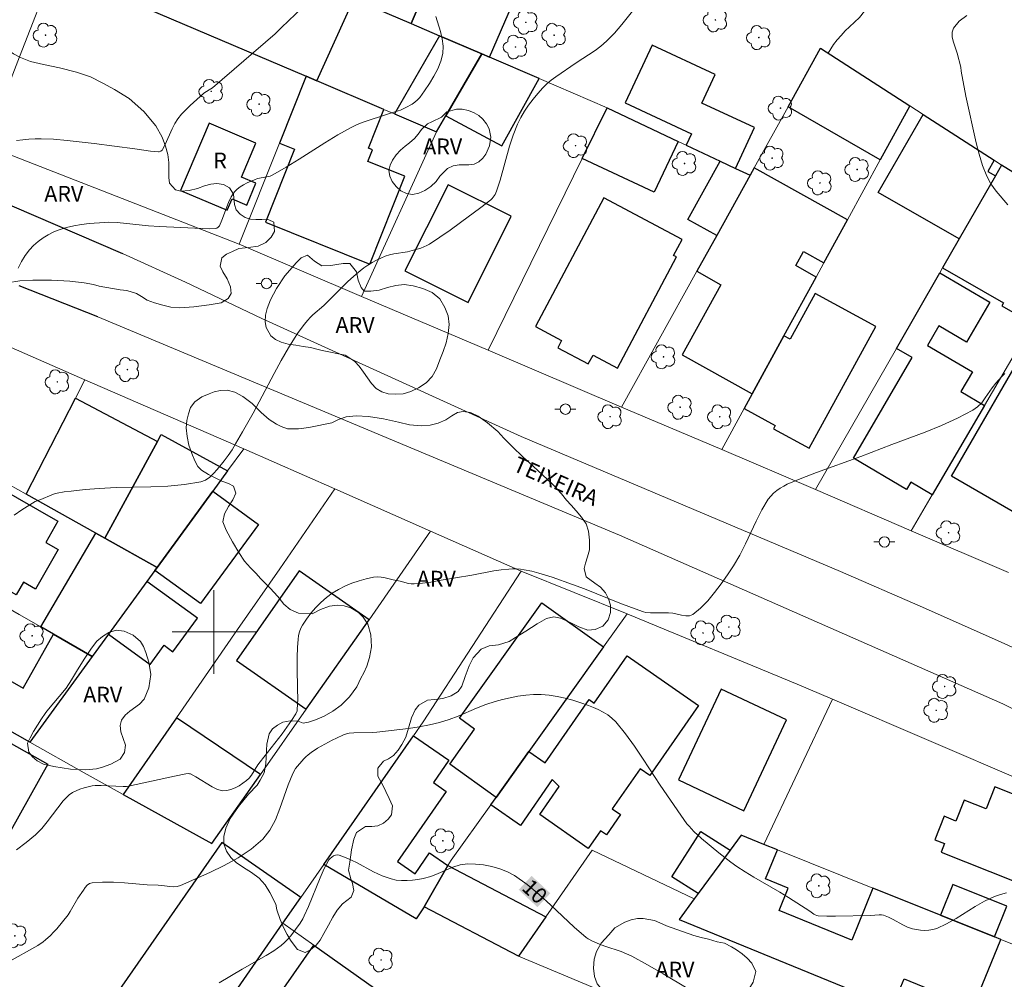
# Model space of a CAD drawing. Units: metres. Extents: x 282652 to 283167, y 1656605 to 1657170.
# Drawn here: x 282781 to 282875, y 1656667 to 1656758 of the extents above; entities that cross this region are included whole.
import ezdxf
from ezdxf.enums import TextEntityAlignment as Align

# ---------------------------------------------------------------- set-up
doc = ezdxf.new("R2010")
doc.units = ezdxf.units.M
doc.header["$MEASUREMENT"] = 0
for name, color, linetype, lineweight, true_color in [('Arvores_Isoladas', 7, 'Continuous', 18, 0x00ff33), ('Curvas_Intermediarias', 7, 'Continuous', 9, 0x783c14), ('Curvas_Mestras', 7, 'Continuous', 20, 0x783c14), ('Topon_Curvas_Mestras', 7, 'Continuous', 9, 0x783c14), ('Topon_Vegetacao', 7, 'Continuous', 9, 0x00ff33), ('Vegetacao', 7, 'Orla8', 9, 0x00ff33)]:
    doc.layers.add(name, color=color, linetype=linetype, lineweight=lineweight, true_color=true_color)
for name, color, linetype, lineweight in [('Cerca', 8, 'Cerca', 20), ('Edificacoes', 7, 'Continuous', 30), ('Malha_Coordenadas', 7, 'Continuous', 15), ('Muro_Grade', 8, 'Continuous', 20), ('Pavimentacao_Asfaltica_Mfio', 10, 'Continuous', 30), ('Pavimentacao_Asfaltica_S_Mfio', 10, 'Continuous', 15), ('Poste', 7, 'Continuous', 9), ('Topon_Curvas_Mestras_Masc', 255, 'Continuous', 9), ('Topon_de_Vias', 7, 'Continuous', 9), ('Topon_Fundacao_Const_Ruinas', 7, 'Continuous', 9)]:
    doc.layers.add(name, color=color, linetype=linetype, lineweight=lineweight)
doc.styles.add('Arial', font='arial.ttf', dxfattribs={"height": 1.5})
doc.styles.get("Standard").update_dxf_attribs({"font": 'arial.ttf'})
doc.linetypes.add('Cerca', pattern='A,10,0,["X",Standard,S=1,R=0,X=0,Y=-0.5],0.1', length=10.1)
doc.linetypes.add('Orla8', pattern='A,6,-0.5,["V",Standard,S=1,R=0,X=-0.5,Y=-1],-0.5,6,-0.5,["V",Standard,S=1,R=0,X=-0.5,Y=-1],-0.5', length=14)

# ---------------------------------------------------------------- blocks, each defined once
blk = doc.blocks.new('Poste')
at = {"layer": 'Poste'}
for points in [[(-0.5, 0), (-1, 0)], [(0.5, 0), (1, 0)]]:
    blk.add_lwpolyline(points, dxfattribs=at)
blk.add_lwpolyline([(0, 0.5, 1), (0, -0.5, 1)], format="xyb", close=True, dxfattribs=at)
blk = doc.blocks.new('Arvore')
at = {"layer": 'Arvores_Isoladas'}
blk.add_lwpolyline([(-0.718, 0.493, 0.872324), (-0.722, -0.551, 0.862983), (0.284, -0.827, 0.900105), (0.89, 0.029, 0.863155), (0.262, 0.861, 0.882486)], format="xyb", close=True, dxfattribs=at)
blk.add_circle((0, 0), 0.0286, dxfattribs=at)

msp = doc.modelspace()

# ---------------------------------------------------------------- linework, layer by layer
at = {"layer": 'Cerca', "flags": 128}
for points in [[(282802.421, 1656736.993), (282778.156, 1656746.44), (282781.44, 1656754.874), (282784.72, 1656763.299)], [(282767.836, 1656721.082), (282772.805, 1656730.577), (282787.693, 1656724.053)], [(282852.493, 1656679.73), (282859.043, 1656693.578)]]:
    msp.add_lwpolyline(points, dxfattribs=at)
at = {"layer": 'Curvas_Intermediarias', "flags": 128}
for points, elevation in [([(282780.937, 1656711.136), (282781.678, 1656711.661), (282782.933, 1656712.445), (282783.483, 1656712.656), (282784.515, 1656713.098), (282784.778, 1656713.187), (282785.047, 1656713.253), (282785.704, 1656713.362), (282786.366, 1656713.45), (282787.701, 1656713.583), (282789.039, 1656713.689), (282790.669, 1656713.779), (282793.963, 1656713.855), (282795.595, 1656713.925), (282797.195, 1656714.071), (282798.746, 1656714.335), (282799.191, 1656714.501), (282799.598, 1656714.774), (282799.972, 1656715.123), (282800.32, 1656715.519), (282800.964, 1656716.33), (282801.358, 1656716.848), (282801.726, 1656717.388), (282802.075, 1656717.944), (282802.735, 1656719.084), (282803.748, 1656720.893), (282805.747, 1656724.649), (282806.423, 1656725.894), (282807.122, 1656727.126), (282807.684, 1656728.036), (282807.983, 1656728.481), (282808.617, 1656729.342), (282808.952, 1656729.756), (282809.185, 1656730.011), (282809.437, 1656730.25), (282810.495, 1656731.162), (282812.76, 1656733.415), (282813.342, 1656733.957), (282813.946, 1656734.469), (282814.313, 1656734.747), (282814.697, 1656735.007), (282815.095, 1656735.249), (282815.505, 1656735.47), (282815.923, 1656735.669), (282816.346, 1656735.845), (282816.757, 1656735.977), (282817.181, 1656736.072), (282818.483, 1656736.289), (282818.909, 1656736.388), (282819.763, 1656736.637), (282820.041, 1656736.74), (282820.308, 1656736.862), (282820.562, 1656737.007), (282821.567, 1656737.67), (282822.563, 1656738.354), (282823.549, 1656739.057), (282825.487, 1656740.504), (282826.435, 1656741.242), (282826.555, 1656741.351), (282826.758, 1656741.61), (282826.841, 1656741.754), (282826.971, 1656742.057), (282827.313, 1656743.118), (282828.215, 1656746.361), (282828.56, 1656747.421), (282828.97, 1656748.449), (282829.28, 1656749.076), (282829.638, 1656749.686), (282830.034, 1656750.277), (282830.462, 1656750.847), (282830.913, 1656751.395), (282831.38, 1656751.919), (282831.767, 1656752.295), (282832.187, 1656752.639), (282832.631, 1656752.96), (282834.58, 1656754.296), (282836.374, 1656755.471), (282836.94, 1656755.896), (282837.47, 1656756.362), (282838.219, 1656757.145), (282838.924, 1656757.974), (282840.972, 1656760.541)], 13), ([(282781.303, 1656734.715), (282781.622, 1656735.336), (282781.978, 1656735.923), (282782.385, 1656736.462), (282782.776, 1656736.871), (282783.215, 1656737.25), (282783.692, 1656737.595), (282784.195, 1656737.902), (282784.716, 1656738.167), (282785.243, 1656738.385), (282785.927, 1656738.598), (282786.635, 1656738.758), (282787.361, 1656738.875), (282788.096, 1656738.962), (282789.559, 1656739.088), (282789.963, 1656739.104), (282790.774, 1656739.061), (282793.757, 1656738.766), (282794.818, 1656738.696), (282799.549, 1656738.466), (282800.131, 1656738.488), (282800.283, 1656738.534), (282800.42, 1656738.628), (282800.519, 1656738.755), (282800.766, 1656739.29), (282801.403, 1656740.982), (282801.655, 1656741.511), (282801.963, 1656741.991), (282802.21, 1656742.254), (282802.505, 1656742.48), (282802.834, 1656742.675), (282803.184, 1656742.848), (282803.888, 1656743.157), (282804.169, 1656743.255), (282805.065, 1656743.424), (282805.356, 1656743.5), (282805.629, 1656743.616), (282806.886, 1656744.337), (282808.123, 1656745.103), (282810.58, 1656746.676), (282811.822, 1656747.436), (282813.087, 1656748.146), (282813.658, 1656748.419), (282814.247, 1656748.654), (282816.668, 1656749.453), (282817.582, 1656749.715), (282817.804, 1656749.793), (282818.312, 1656750.04), (282818.908, 1656750.364), (282819.186, 1656750.551), (282819.436, 1656750.762), (282819.647, 1656751.005), (282820.105, 1656751.647), (282820.562, 1656752.322), (282820.992, 1656753.021), (282821.366, 1656753.739), (282821.657, 1656754.468), (282821.839, 1656755.203), (282821.872, 1656755.884), (282821.783, 1656756.584), (282821.611, 1656757.296), (282821.177, 1656758.729)], 14), ([(282875.788, 1656740.743), (282874.668, 1656742.07), (282874.168, 1656742.761), (282873.762, 1656743.498), (282873.358, 1656744.522), (282873.03, 1656745.584), (282872.755, 1656746.67), (282871.769, 1656751.139), (282871.325, 1656753.503), (282871.276, 1656753.891), (282870.945, 1656755.217), (282870.592, 1656756.266), (282870.47, 1656756.769), (282870.453, 1656757.231), (282870.591, 1656757.628), (282871.147, 1656758.27), (282871.873, 1656758.835)], 12), ([(282781.147, 1656679.217), (282782.077, 1656679.928), (282782.971, 1656680.662), (282783.559, 1656681.238), (282784.09, 1656681.882), (282785.09, 1656683.235), (282785.614, 1656683.876), (282786.19, 1656684.448), (282786.5, 1656684.672), (282786.845, 1656684.854), (282787.216, 1656685.001), (282787.601, 1656685.121), (282787.99, 1656685.22), (282788.372, 1656685.308), (282788.653, 1656685.353), (282789.23, 1656685.367), (282791.34, 1656685.273), (282791.65, 1656685.268), (282791.84, 1656685.286), (282796.245, 1656686.246), (282797.325, 1656686.466), (282797.55, 1656686.49), (282797.658, 1656686.481), (282797.761, 1656686.451), (282798.282, 1656686.19), (282799.819, 1656685.227), (282800.333, 1656684.986), (282800.852, 1656684.855), (282801.231, 1656684.863), (282801.624, 1656684.958), (282802.02, 1656685.122), (282802.406, 1656685.333), (282802.771, 1656685.571), (282803.102, 1656685.816), (282803.364, 1656686.061), (282803.591, 1656686.347), (282804.193, 1656687.31), (282804.406, 1656687.618), (282806.509, 1656690.278), (282807.412, 1656691.565), (282807.817, 1656692.197), (282807.936, 1656692.468), (282807.96, 1656692.611), (282807.994, 1656693.594), (282807.99, 1656694.585), (282807.944, 1656696.577), (282807.94, 1656697.571), (282807.975, 1656698.56), (282808.033, 1656699.292), (282808.087, 1656699.659), (282808.168, 1656700.016), (282808.286, 1656700.353), (282808.449, 1656700.663), (282808.833, 1656701.227), (282809.258, 1656701.784), (282809.718, 1656702.322), (282810.212, 1656702.829), (282810.735, 1656703.293), (282811.283, 1656703.701), (282811.876, 1656704.063), (282812.511, 1656704.381), (282813.175, 1656704.656), (282813.856, 1656704.889), (282814.542, 1656705.08), (282815.22, 1656705.229), (282815.591, 1656705.261), (282815.969, 1656705.232), (282816.352, 1656705.161), (282817.121, 1656704.973), (282817.772, 1656704.84), (282818.575, 1656704.635), (282818.842, 1656704.595), (282819.111, 1656704.591), (282819.907, 1656704.664), (282820.704, 1656704.769), (282821.502, 1656704.898), (282824.602, 1656705.435), (282826.725, 1656705.832), (282827.433, 1656705.937), (282828.142, 1656706.01), (282828.51, 1656706.026), (282828.881, 1656706.018), (282829.252, 1656705.99), (282829.622, 1656705.943), (282830.349, 1656705.799), (282831.003, 1656705.628), (282832.3, 1656705.224), (282834.223, 1656704.539), (282835.356, 1656704.113), (282838.732, 1656702.764), (282839.862, 1656702.333), (282840.998, 1656701.934), (282841.222, 1656701.876), (282841.686, 1656701.83), (282842.561, 1656701.819), (282843.403, 1656701.834), (282843.802, 1656701.783), (282844.633, 1656701.591), (282845.032, 1656701.531), (282845.397, 1656701.549), (282845.714, 1656701.683), (282846.44, 1656702.283), (282847.133, 1656702.987), (282847.793, 1656703.769), (282848.421, 1656704.6), (282849.016, 1656705.453), (282849.578, 1656706.3), (282850.188, 1656707.328), (282850.733, 1656708.401), (282851.758, 1656710.589), (282852.302, 1656711.655), (282852.909, 1656712.671), (282853.141, 1656712.974), (282853.412, 1656713.251), (282853.715, 1656713.501), (282854.042, 1656713.725), (282854.383, 1656713.922), (282854.731, 1656714.093), (282856.104, 1656714.675), (282857.501, 1656715.214), (282861.745, 1656716.739), (282864.72, 1656717.883), (282867.892, 1656719.077), (282869.456, 1656719.71), (282870.98, 1656720.395), (282872.448, 1656721.156), (282872.894, 1656721.475), (282873.281, 1656721.875), (282873.63, 1656722.328), (282874.29, 1656723.285), (282874.642, 1656723.735), (282875.188, 1656724.357), (282875.476, 1656724.653)], 12), ([(282780.228, 1656668.424), (282783.182, 1656670.1), (282783.694, 1656670.443), (282783.938, 1656670.63), (282784.397, 1656671.035), (282784.7, 1656671.344), (282784.994, 1656671.665), (282785.553, 1656672.335), (282786.079, 1656673.028), (282786.283, 1656673.33), (282787.017, 1656674.596), (282787.551, 1656675.377), (282787.725, 1656675.619), (282787.915, 1656675.83), (282788.126, 1656675.987), (282788.366, 1656676.066), (282789.373, 1656676.14), (282790.413, 1656676.131), (282791.475, 1656676.067), (282793.62, 1656675.891), (282794.682, 1656675.835), (282795.044, 1656675.806), (282795.781, 1656675.711), (282796.144, 1656675.69), (282796.494, 1656675.717), (282796.825, 1656675.815), (282799.601, 1656677.039), (282800.992, 1656677.713), (282802.327, 1656678.455), (282803.563, 1656679.289), (282804.658, 1656680.235), (282805.34, 1656681.091), (282805.873, 1656682.085), (282806.307, 1656683.169), (282807.081, 1656685.425), (282807.523, 1656686.505), (282807.796, 1656686.963), (282808.576, 1656687.891), (282808.771, 1656688.095), (282808.981, 1656688.283), (282809.276, 1656688.505), (282809.901, 1656688.907), (282811.278, 1656689.678), (282811.692, 1656689.878), (282812.374, 1656690.175), (282812.643, 1656690.273), (282812.919, 1656690.331), (282813.357, 1656690.365), (282815.124, 1656690.402), (282815.563, 1656690.44), (282818.576, 1656690.806), (282819.576, 1656690.958), (282820.567, 1656691.142), (282821.546, 1656691.369), (282822.443, 1656691.645), (282823.323, 1656691.984), (282825.065, 1656692.729), (282825.943, 1656693.074), (282826.837, 1656693.362), (282827.554, 1656693.551), (282828.283, 1656693.722), (282829.019, 1656693.866), (282829.759, 1656693.971), (282830.496, 1656694.03), (282831.227, 1656694.032), (282831.989, 1656693.97), (282832.753, 1656693.852), (282833.517, 1656693.687), (282834.273, 1656693.483), (282835.017, 1656693.249), (282835.743, 1656692.994), (282836.218, 1656692.81), (282836.691, 1656692.599), (282837.153, 1656692.358), (282837.59, 1656692.084), (282837.993, 1656691.771), (282838.348, 1656691.417), (282839.27, 1656690.287), (282840.14, 1656689.101), (282840.974, 1656687.876), (282842.606, 1656685.389), (282844.557, 1656682.508), (282845.151, 1656681.709), (282845.364, 1656681.458), (282845.819, 1656680.978), (282846.551, 1656680.308), (282848.195, 1656678.918), (282849.327, 1656678.037), (282849.911, 1656677.624), (282850.71, 1656677.102), (282851.526, 1656676.604), (282854.013, 1656675.165), (282854.834, 1656674.674), (282856.884, 1656673.353), (282857.268, 1656673.09), (282857.4, 1656673.014), (282857.538, 1656672.958), (282857.682, 1656672.931), (282858.5, 1656672.893), (282859.327, 1656672.886), (282862.656, 1656672.957), (282863.509, 1656673.021), (282863.717, 1656673.01), (282863.917, 1656672.968), (282864.384, 1656672.785), (282864.839, 1656672.554), (282865.743, 1656672.055), (282866.202, 1656671.84), (282866.674, 1656671.684), (282867.051, 1656671.604), (282867.444, 1656671.551), (282867.844, 1656671.529), (282868.242, 1656671.545), (282868.628, 1656671.606), (282868.992, 1656671.717), (282869.929, 1656672.15), (282870.842, 1656672.668), (282872.645, 1656673.796), (282873.56, 1656674.324), (282874.502, 1656674.772), (282875.062, 1656674.966), (282875.641, 1656675.108)], 11)]:
    msp.add_lwpolyline(points, dxfattribs=dict(at, elevation=elevation))
at = {"layer": 'Curvas_Mestras', "flags": 128}
for points, elevation in [([(282781.163, 1656746.902), (282781.748, 1656746.97), (282782.338, 1656747.018), (282782.93, 1656747.046), (282783.523, 1656747.054), (282784.704, 1656747.01), (282785.996, 1656746.9), (282788.576, 1656746.6), (282792.444, 1656746.098), (282793.961, 1656745.875), (282794.711, 1656745.813), (282794.785, 1656745.819), (282794.933, 1656745.871), (282795.057, 1656745.968), (282795.102, 1656746.027), (282795.355, 1656746.505), (282796.025, 1656748.018), (282796.275, 1656748.505), (282796.567, 1656748.96), (282796.92, 1656749.403), (282797.309, 1656749.822), (282797.721, 1656750.223), (282799.012, 1656751.375), (282799.142, 1656751.479), (282799.717, 1656751.827), (282799.851, 1656751.927), (282802.858, 1656754.483), (282805.837, 1656757.074), (282806.437, 1656757.686), (282809.126, 1656760.211)], 15), ([(282800.513, 1656666.53), (282802.695, 1656667.83), (282804.977, 1656669.12), (282805.713, 1656669.579), (282806.417, 1656670.076), (282806.749, 1656670.361), (282807.054, 1656670.68), (282807.338, 1656671.023), (282808.235, 1656672.224), (282808.482, 1656672.638), (282808.623, 1656672.926), (282809.015, 1656673.82), (282810.133, 1656676.542), (282810.537, 1656677.418), (282810.982, 1656678.254), (282811.092, 1656678.4), (282811.241, 1656678.529), (282811.415, 1656678.633), (282811.602, 1656678.704), (282811.789, 1656678.733), (282811.963, 1656678.71), (282812.783, 1656678.399), (282813.597, 1656678.002), (282815.232, 1656677.125), (282816.061, 1656676.734), (282816.906, 1656676.436), (282817.4, 1656676.332), (282817.912, 1656676.285), (282818.433, 1656676.284), (282818.957, 1656676.322), (282819.476, 1656676.39), (282819.983, 1656676.479), (282820.695, 1656676.677), (282821.399, 1656676.954), (282822.795, 1656677.55), (282823.494, 1656677.769), (282824.201, 1656677.868), (282824.958, 1656677.857), (282825.737, 1656677.776), (282826.519, 1656677.626), (282827.284, 1656677.407), (282828.012, 1656677.117), (282828.685, 1656676.756), (282829.895, 1656675.912), (282831.046, 1656674.955), (282832.161, 1656673.928), (282834.373, 1656671.833), (282835.516, 1656670.849), (282835.707, 1656670.713), (282836.126, 1656670.492), (282836.788, 1656670.223), (282837.305, 1656670.028), (282838.88, 1656669.5), (282839.393, 1656669.298), (282839.89, 1656669.063), (282841.395, 1656668.24), (282842.885, 1656667.383), (282847.315, 1656664.734)], 10)]:
    msp.add_lwpolyline(points, dxfattribs=dict(at, elevation=elevation))
at = {"layer": 'Edificacoes', "flags": 128}
for points in [[(282808.695, 1656762.423), (282808.296, 1656761.486), (282795.17, 1656767.082), (282795.589, 1656768.064), (282787.704, 1656771.457), (282786.45, 1656768.029), (282790.939, 1656766.115), (282788.967, 1656761.488), (282808.817, 1656753.027), (282809.831, 1656752.594), (282813.347, 1656760.421)], [(282808.695, 1656762.423), (282813.347, 1656760.421), (282818.812, 1656758.068), (282820.991, 1656763.131), (282821.53, 1656764.384), (282815.851, 1656766.829), (282814.451, 1656763.578), (282812.367, 1656764.475), (282811.974, 1656763.561), (282809.621, 1656764.574)], [(282818.812, 1656758.068), (282821.529, 1656756.899), (282825.557, 1656755.165), (282826.319, 1656754.837), (282828.498, 1656759.9), (282820.991, 1656763.131)], [(282821.529, 1656756.899), (282817.228, 1656749.441), (282821.241, 1656747.73), (282822.126, 1656749.254), (282825.557, 1656755.165)], [(282849.781, 1656744.233), (282851.595, 1656748.131), (282846.563, 1656750.473), (282847.83, 1656753.195), (282841.828, 1656755.989), (282839.266, 1656750.486), (282845.586, 1656747.544), (282845.077, 1656746.452), (282848.325, 1656744.92)], [(282863.606, 1656745.051), (282854.797, 1656750.114), (282857.894, 1656755.695), (282866.421, 1656750.193)], [(282825.557, 1656755.165), (282822.126, 1656749.254), (282827.475, 1656746.39), (282831.033, 1656752.808), (282826.319, 1656754.837)], [(282808.817, 1656753.027), (282806.272, 1656746.647), (282807.703, 1656746.077), (282804.915, 1656739.089), (282814.887, 1656735.111), (282818.225, 1656743.478), (282814.695, 1656744.886), (282815.139, 1656745.999), (282814.75, 1656746.154), (282816.23, 1656749.866), (282809.831, 1656752.594)], [(282837.532, 1656750.011), (282844.307, 1656746.815), (282842.014, 1656741.954), (282835.161, 1656745.187)], [(282874.593, 1656743.521), (282871.143, 1656737.506), (282863.415, 1656741.939), (282867.683, 1656749.379), (282874.464, 1656745.004), (282873.856, 1656743.944)], [(282804.005, 1656746.654), (282799.555, 1656748.554), (282796.815, 1656742.136), (282801.266, 1656740.236), (282801.734, 1656741.331), (282803.129, 1656740.736), (282804.015, 1656742.81), (282802.618, 1656743.406)], [(282846.087, 1656734.419), (282848.391, 1656733.14), (282844.681, 1656726.455), (282851.388, 1656722.733), (282854.41, 1656728.254), (282857.485, 1656733.871), (282855.529, 1656734.957), (282856.28, 1656736.31), (282858.229, 1656735.229), (282860.476, 1656739.333), (282851.562, 1656744.285), (282851.17, 1656743.578), (282847.989, 1656737.846)], [(282845.245, 1656739.369), (282848.325, 1656744.92), (282849.781, 1656744.233), (282851.17, 1656743.578), (282847.989, 1656737.846)], [(282875.179, 1656744.543), (282874.593, 1656743.521), (282871.143, 1656737.506), (282869.555, 1656734.738), (282875.358, 1656731.41), (282875.196, 1656731.128), (282878.123, 1656729.449), (282879.171, 1656731.239), (282883.556, 1656738.734), (282877.091, 1656742.442), (282877.481, 1656743.121)], [(282822.344, 1656742.681), (282818.231, 1656734.455), (282824.271, 1656731.435), (282828.383, 1656739.662)], [(282837.217, 1656741.423), (282830.697, 1656729.14), (282833.191, 1656727.817), (282832.824, 1656727.126), (282835.736, 1656725.58), (282836.185, 1656726.426), (282838.513, 1656725.189), (282844.14, 1656735.79), (282843.867, 1656735.935), (282844.678, 1656737.463)], [(282873.539, 1656721.615), (282868.557, 1656713.102), (282866.51, 1656714.299), (282866.108, 1656713.612), (282861.033, 1656716.582), (282866.649, 1656726.179), (282865.15, 1656727.057), (282869.284, 1656734.266), (282874.07, 1656731.465), (282871.834, 1656727.646), (282869.18, 1656729.199), (282868.098, 1656727.35), (282872.395, 1656724.836), (282871.283, 1656722.936)], [(282854.41, 1656728.254), (282851.388, 1656722.733), (282850.618, 1656721.327), (282853.584, 1656719.703), (282853.413, 1656719.392), (282856.813, 1656717.531), (282863.173, 1656729.15), (282857.4, 1656732.31), (282855.002, 1656727.93)], [(282886.451, 1656723.983), (282885.412, 1656722.19), (282881.973, 1656716.255), (282878.469, 1656710.208), (282870.399, 1656714.884), (282878.381, 1656728.659)], [(282788.715, 1656709.436), (282782.085, 1656713.144), (282786.799, 1656722.315), (282794.63, 1656718.19), (282789.588, 1656708.948)], [(282794.581, 1656706.155), (282789.588, 1656708.948), (282794.63, 1656718.19), (282794.98, 1656718.83), (282801.307, 1656715.379), (282799.892, 1656713.439)], [(282781.134, 1656703.556), (282768.387, 1656710.858), (282770.729, 1656714.947), (282771.989, 1656714.225), (282773.649, 1656717.122), (282785.106, 1656710.559), (282783.953, 1656708.547), (282785.137, 1656707.869), (282782.967, 1656704.081), (282781.813, 1656704.742)], [(282804.24, 1656710.269), (282798.721, 1656702.704), (282794.375, 1656705.873), (282794.581, 1656706.155), (282799.892, 1656713.439)], [(282794.375, 1656705.873), (282793.612, 1656704.826), (282789.951, 1656699.805), (282788.388, 1656697.661), (282784.701, 1656699.782), (282783.483, 1656700.483), (282788.715, 1656709.436), (282789.588, 1656708.948), (282794.581, 1656706.155)], [(282808.805, 1656692.624), (282814.805, 1656701.174), (282808.148, 1656705.845), (282802.149, 1656697.294)], [(282793.612, 1656704.826), (282789.951, 1656699.805), (282793.915, 1656696.914), (282795.243, 1656698.735), (282796.087, 1656698.12), (282798.42, 1656701.32)], [(282822.502, 1656687.39), (282824.884, 1656690.719), (282823.425, 1656691.763), (282831.313, 1656702.786), (282837.198, 1656698.575), (282830.064, 1656688.605), (282826.928, 1656684.223)], [(282782.43, 1656689.49), (282776.72, 1656692.711), (282778.781, 1656696.363), (282781.808, 1656694.655), (282784.701, 1656699.782), (282788.388, 1656697.661)], [(282846.26, 1656692.989), (282841.601, 1656686.303), (282840.675, 1656686.949), (282838.016, 1656683.134), (282838.804, 1656682.585), (282837.461, 1656680.657), (282836.907, 1656681.043), (282835.724, 1656679.344), (282831.094, 1656682.571), (282832.969, 1656685.262), (282832.295, 1656685.918), (282829.251, 1656681.55), (282826.424, 1656683.52), (282826.928, 1656684.223), (282830.064, 1656688.605), (282831.618, 1656687.522), (282835.815, 1656693.545), (282836.294, 1656693.212), (282839.447, 1656697.737)], [(282767.138, 1656696.955), (282784.161, 1656687.388), (282777.824, 1656676.113), (282767.939, 1656681.668), (282766.954, 1656679.916), (282759.816, 1656683.927)], [(282848.416, 1656694.542), (282844.338, 1656685.88), (282850.566, 1656682.948), (282854.644, 1656691.61)], [(282804.447, 1656686.412), (282796.413, 1656691.811), (282791.348, 1656684.497), (282799.813, 1656679.809)], [(282820.067, 1656673.761), (282819.319, 1656672.635), (282810.49, 1656677.817), (282819.04, 1656690.101), (282822.408, 1656687.757), (282820.943, 1656685.652), (282822.178, 1656684.793), (282817.516, 1656678.095), (282819.197, 1656676.925), (282820.589, 1656678.926), (282822.337, 1656677.709)], [(282869.413, 1656679.006), (282881.187, 1656674.315), (282884.024, 1656681.436), (282874.544, 1656685.213), (282873.711, 1656683.12), (282871.622, 1656683.953), (282870.83, 1656681.964), (282869.687, 1656682.419), (282868.795, 1656680.179), (282869.732, 1656679.805)], [(282846.219, 1656675.053), (282843.718, 1656676.634), (282846.462, 1656680.973), (282849.271, 1656679.197)], [(282844.397, 1656672.58), (282864.783, 1656664.234), (282865.881, 1656666.916), (282872.481, 1656664.214), (282875.119, 1656670.657), (282874.496, 1656670.907), (282869.347, 1656672.972), (282862.907, 1656675.554), (282860.878, 1656670.599), (282853.94, 1656673.439), (282854.81, 1656675.565), (282852.649, 1656676.449), (282853.781, 1656679.214), (282852.493, 1656679.73), (282850.309, 1656680.606), (282849.271, 1656679.197), (282846.219, 1656675.053), (282845.849, 1656674.551)], [(282795.245, 1656655.914), (282795.886, 1656656.836), (282799.32, 1656661.77), (282800.847, 1656663.963), (282806.593, 1656672.219), (282808.289, 1656674.654), (282800.744, 1656679.906), (282787.7, 1656661.166), (282789.135, 1656660.167)], [(282822.337, 1656677.709), (282831.673, 1656672.814), (282829.071, 1656669.078), (282820.067, 1656673.761)], [(282869.347, 1656672.972), (282874.496, 1656670.907), (282875.676, 1656673.851), (282870.527, 1656675.916)], [(282814.69, 1656654.319), (282803.799, 1656661.906), (282809.531, 1656670.134), (282820.349, 1656662.456)]]:
    msp.add_lwpolyline(points, close=True, dxfattribs=at)
at = {"layer": 'Malha_Coordenadas', "flags": 128}
for points in [[(282800, 1656704), (282800, 1656696)], [(282804, 1656700), (282796, 1656700)]]:
    msp.add_lwpolyline(points, dxfattribs=at)
at = {"layer": 'Muro_Grade', "flags": 128}
for points in [[(282787.704, 1656771.457), (282786.45, 1656768.029), (282784.72, 1656763.299), (282788.967, 1656761.488), (282808.817, 1656753.027)], [(282825.557, 1656755.165), (282821.529, 1656756.899), (282818.812, 1656758.068), (282813.347, 1656760.421), (282808.695, 1656762.423), (282807.031, 1656763.139), (282799.473, 1656766.392), (282795.589, 1656768.064), (282787.704, 1656771.457)], [(282851.17, 1656743.578), (282851.562, 1656744.285), (282854.797, 1656750.114), (282857.894, 1656755.695), (282866.421, 1656750.193)], [(282825.557, 1656755.165), (282822.126, 1656749.254), (282821.241, 1656747.73)], [(282825.557, 1656755.165), (282826.319, 1656754.837), (282831.033, 1656752.808), (282837.532, 1656750.011)], [(282814.101, 1656732.018), (282802.421, 1656736.993), (282806.272, 1656746.647), (282808.817, 1656753.027)], [(282808.817, 1656753.027), (282809.831, 1656752.594), (282816.23, 1656749.866), (282817.228, 1656749.441), (282821.241, 1656747.73)], [(282837.532, 1656750.011), (282835.161, 1656745.187), (282826.165, 1656726.879)], [(282837.532, 1656750.011), (282844.307, 1656746.815), (282845.077, 1656746.452), (282848.325, 1656744.92), (282849.781, 1656744.233), (282851.17, 1656743.578)], [(282866.421, 1656750.193), (282863.606, 1656745.051), (282860.476, 1656739.333), (282858.229, 1656735.229), (282857.485, 1656733.871), (282854.41, 1656728.254), (282851.388, 1656722.733), (282850.618, 1656721.327), (282848.469, 1656717.401)], [(282875.179, 1656744.543), (282874.464, 1656745.004), (282867.683, 1656749.379), (282866.421, 1656750.193)], [(282821.241, 1656747.73), (282814.101, 1656732.018)], [(282875.179, 1656744.543), (282874.593, 1656743.521), (282871.143, 1656737.506), (282869.555, 1656734.738), (282869.284, 1656734.266), (282865.15, 1656727.057), (282857.428, 1656713.594)], [(282883.83, 1656739.202), (282877.481, 1656743.121), (282875.179, 1656744.543)], [(282838.899, 1656721.468), (282846.087, 1656734.419), (282847.989, 1656737.846), (282851.17, 1656743.578)], [(282866.547, 1656709.668), (282868.557, 1656713.102), (282873.539, 1656721.615), (282878.123, 1656729.449), (282879.171, 1656731.239), (282883.556, 1656738.734), (282883.83, 1656739.202)], [(282826.165, 1656726.879), (282814.101, 1656732.018)], [(282826.165, 1656726.879), (282838.899, 1656721.468)], [(282802.846, 1656717.49), (282787.693, 1656724.053), (282786.799, 1656722.315), (282782.085, 1656713.144)], [(282782.085, 1656713.144), (282779.706, 1656714.474), (282767.836, 1656721.082), (282764.192, 1656714.488), (282762.967, 1656712.286)], [(282838.899, 1656721.468), (282848.469, 1656717.401)], [(282794.581, 1656706.155), (282799.892, 1656713.439), (282801.307, 1656715.379), (282802.846, 1656717.49)], [(282802.846, 1656717.49), (282811.552, 1656713.65)], [(282848.469, 1656717.401), (282857.428, 1656713.594)], [(282782.085, 1656713.144), (282788.715, 1656709.436), (282789.588, 1656708.948), (282794.581, 1656706.155)], [(282791.348, 1656684.497), (282796.413, 1656691.811), (282802.245, 1656700.232), (282806.295, 1656706.017), (282811.552, 1656713.65)], [(282811.552, 1656713.65), (282820.688, 1656709.621)], [(282857.428, 1656713.594), (282866.547, 1656709.668)], [(282788.388, 1656697.661), (282784.701, 1656699.782), (282783.483, 1656700.483), (282781.411, 1656701.675), (282767.504, 1656709.675), (282762.967, 1656712.286)], [(282791.348, 1656684.497), (282799.813, 1656679.809), (282804.447, 1656686.412), (282808.805, 1656692.624), (282814.805, 1656701.174), (282820.688, 1656709.621)], [(282820.688, 1656709.621), (282829.333, 1656705.808)], [(282866.547, 1656709.668), (282875.838, 1656705.668)], [(282788.388, 1656697.661), (282789.951, 1656699.805), (282793.612, 1656704.826), (282794.375, 1656705.873), (282794.581, 1656706.155)], [(282829.333, 1656705.808), (282819.971, 1656691.439), (282819.04, 1656690.101), (282810.49, 1656677.817)], [(282829.333, 1656705.808), (282839.451, 1656701.723)], [(282782.43, 1656689.49), (282776.72, 1656692.711), (282757.965, 1656703.294)], [(282820.067, 1656673.761), (282822.337, 1656677.709), (282822.63, 1656678.218), (282826.424, 1656683.52), (282826.928, 1656684.223), (282830.064, 1656688.605), (282837.198, 1656698.575), (282839.451, 1656701.723)], [(282839.451, 1656701.723), (282839.658, 1656701.64), (282855.683, 1656695.037), (282859.043, 1656693.578), (282886.615, 1656681.768), (282888.007, 1656681.109), (282884.252, 1656675.605), (282879.429, 1656668.929)], [(282782.43, 1656689.49), (282788.388, 1656697.661)], [(282782.43, 1656689.49), (282787.607, 1656686.569), (282791.348, 1656684.497)], [(282845.849, 1656674.551), (282846.219, 1656675.053), (282849.271, 1656679.197), (282850.309, 1656680.606), (282852.493, 1656679.73), (282853.781, 1656679.214), (282862.907, 1656675.554), (282869.347, 1656672.972), (282874.496, 1656670.907), (282875.119, 1656670.657), (282879.429, 1656668.929)], [(282829.071, 1656669.078), (282831.673, 1656672.814), (282836.105, 1656679.177), (282845.849, 1656674.551)], [(282806.593, 1656672.219), (282808.289, 1656674.654), (282810.49, 1656677.817)], [(282810.49, 1656677.817), (282819.319, 1656672.635), (282820.067, 1656673.761)], [(282820.067, 1656673.761), (282829.071, 1656669.078)], [(282845.849, 1656674.551), (282844.397, 1656672.58), (282864.783, 1656664.234), (282873.467, 1656660.679)], [(282800.847, 1656663.963), (282806.593, 1656672.219)], [(282806.593, 1656672.219), (282809.531, 1656670.134), (282820.349, 1656662.456), (282827.34, 1656657.494)], [(282867.752, 1656652.878), (282863.069, 1656654.839), (282849.275, 1656660.616), (282829.071, 1656669.078)]]:
    msp.add_lwpolyline(points, dxfattribs=at)
at = {"layer": 'Pavimentacao_Asfaltica_Mfio', "flags": 128}
for points in [[(282811.569, 1656854.713), (282806.809, 1656842.163), (282802.204, 1656829.728), (282795.02, 1656810.363), (282788.526, 1656793.107), (282781.452, 1656774.399), (282771.716, 1656748.383), (282771.416, 1656747.422), (282771.386, 1656746.706), (282771.433, 1656746.017), (282771.555, 1656745.291), (282771.666, 1656745.05), (282771.683, 1656745.029), (282772.068, 1656744.517), (282772.409, 1656744.238), (282791.283, 1656736.104)], [(282788.923, 1656730.059), (282781.397, 1656733.027)]]:
    msp.add_lwpolyline(points, dxfattribs=at)
at = {"layer": 'Pavimentacao_Asfaltica_S_Mfio', "flags": 128}
for points in [[(282791.283, 1656736.104), (282797.286, 1656733.382), (282804.586, 1656729.897), (282829.316, 1656718.661), (282859.791, 1656705.768), (282867.405, 1656702.473), (282874.794, 1656699.19), (282882.295, 1656695.784), (282891.804, 1656691.715), (282893.447, 1656690.947), (282894.277, 1656690.462), (282895.295, 1656689.888), (282896.246, 1656689.413), (282896.248, 1656689.408)], [(282842.994, 1656610.507), (282857.573, 1656629.337), (282868.171, 1656643.187), (282882.606, 1656662.247), (282895.228, 1656680.848), (282895.327, 1656681.625), (282895.114, 1656682.327), (282894.761, 1656682.895), (282894.401, 1656683.271), (282893.769, 1656683.699), (282889.793, 1656686.022), (282875.309, 1656693.139), (282838.712, 1656709.242), (282808.852, 1656721.753), (282788.923, 1656730.059)]]:
    msp.add_lwpolyline(points, dxfattribs=at)
at = {"layer": 'Topon_Curvas_Mestras_Masc'}
msp.add_solid([(282829.095, 1656675.405, 10), (282830.879, 1656673.748, 10), (282830.324, 1656676.728, 10), (282832.108, 1656675.071, 10)], dxfattribs=at)
at = {"layer": 'Vegetacao', "flags": 128}
msp.add_lwpolyline([(282858.621, 1656755.226), (282858.621, 1656755.226), (282859.141, 1656756.043), (282859.499, 1656756.496), (282859.863, 1656756.93), (282860.253, 1656757.357), (282860.652, 1656757.756), (282861.127, 1656758.18), (282861.608, 1656758.642), (282862.087, 1656759.237), (282862.401, 1656759.883), (282862.456, 1656760.42), (282862.146, 1656760.929), (282861.403, 1656760.734), (282860.789, 1656760.31), (282860.102, 1656759.845), (282859.336, 1656759.414), (282858.633, 1656759.229), (282858.048, 1656759.31), (282857.634, 1656759.616), (282857.404, 1656760.096), (282857.377, 1656760.717), (282857.517, 1656761.438), (282857.892, 1656762.267), (282858.532, 1656763.109), (282859.463, 1656764.003), (282860.147, 1656764.504), (282860.957, 1656764.895), (282862.296, 1656765.392), (282864.188, 1656766.129), (282866.385, 1656767.233), (282868.041, 1656768.328), (282868.495, 1656769.33), (282868.852, 1656770.279), (282869.113, 1656771.055), (282869.277, 1656771.778), (282869.375, 1656772.585), (282869.42, 1656773.534), (282869.333, 1656774.454), (282869.103, 1656774.989), (282868.681, 1656775.42), (282868.021, 1656775.835), (282866.991, 1656776.176), (282865.567, 1656776.449), (282863.779, 1656776.746), (282861.473, 1656777.284), (282859.07, 1656777.921), (282857.416, 1656778.533), (282856.304, 1656778.882), (282854.198, 1656779.533), (282851.469, 1656780.471), (282848.006, 1656781.645), (282844.031, 1656783.097), (282841.11, 1656784.202), (282840.61, 1656784.427), (282839.477, 1656785.077), (282837.999, 1656786.153), (282836.379, 1656787.471), (282834.927, 1656788.618), (282834.111, 1656789.203), (282832.088, 1656790.049), (282829.372, 1656791.041), (282826.685, 1656791.824), (282825.412, 1656792.211), (282824.042, 1656792.697), (282822.209, 1656793.479), (282820.317, 1656794.476), (282818.617, 1656795.65), (282817.763, 1656796.279), (282817.314, 1656796.537), (282816.694, 1656796.865), (282815.95, 1656797.299), (282815.039, 1656797.961), (282814.048, 1656798.825), (282812.979, 1656799.891), (282811.986, 1656800.778), (282811.489, 1656801.141), (282810.603, 1656801.476), (282809.4, 1656801.632), (282807.905, 1656801.512), (282806.255, 1656801.203), (282804.988, 1656801.038), (282804.209, 1656800.783), (282803.085, 1656800.576), (282801.805, 1656800.52), (282800.637, 1656800.583), (282799.776, 1656800.853), (282799.219, 1656801.226), (282798.855, 1656801.679), (282798.647, 1656802.616), (282798.997, 1656803.52), (282799.681, 1656804.423), (282800.62, 1656805.468), (282801.533, 1656806.621), (282802.237, 1656807.973), (282802.483, 1656809.208), (282802.429, 1656809.904), (282802.392, 1656810.77), (282802.235, 1656811.944), (282802.107, 1656813.282), (282802.076, 1656814.392), (282802.21, 1656814.924), (282802.435, 1656815.632), (282802.813, 1656816.36), (282803.301, 1656816.892), (282803.786, 1656817.221), (282804.233, 1656817.448), (282804.933, 1656817.906), (282805.159, 1656818.762), (282805.093, 1656819.266), (282804.91, 1656819.734), (282804.926, 1656820.526), (282805.449, 1656820.907), (282806.026, 1656820.939), (282806.573, 1656820.697), (282806.942, 1656820.731), (282806.942, 1656820.718), (282807.717, 1656820.682), (282808.249, 1656820.681), (282808.778, 1656820.715), (282809.285, 1656820.753), (282809.629, 1656820.574)], dxfattribs=at)
for points in [[(282789.046, 1656733.007), (282788.496, 1656733.148), (282787.626, 1656733.318), (282786.256, 1656733.489), (282784.5, 1656733.584), (282782.731, 1656733.564), (282781.463, 1656733.499), (282780.304, 1656733.328), (282779.33, 1656733.317), (282778.146, 1656733.331), (282776.818, 1656733.39), (282775.521, 1656733.634), (282774.373, 1656734.156), (282773.51, 1656734.825), (282772.799, 1656735.57), (282772.309, 1656736.372), (282772.026, 1656737.171), (282771.799, 1656737.861), (282771.49, 1656738.857), (282771.229, 1656740.394), (282770.982, 1656742.485), (282770.821, 1656744.9), (282770.795, 1656747.132), (282770.955, 1656748.294), (282771.234, 1656749.219), (282771.803, 1656750.659), (282772.593, 1656752.545), (282773.564, 1656754.389), (282774.413, 1656755.499), (282774.932, 1656755.888), (282775.702, 1656756.324), (282776.594, 1656756.668), (282777.639, 1656756.788), (282778.784, 1656756.397), (282780.014, 1656755.766), (282780.883, 1656755.162), (282781.553, 1656754.816), (282782.505, 1656754.435), (282783.726, 1656754.158), (282785.27, 1656753.831), (282786.892, 1656753.41), (282788.227, 1656752.981), (282789.403, 1656752.366), (282790.51, 1656751.771), (282791.895, 1656750.913), (282793.298, 1656749.679), (282794.464, 1656748.282), (282795.07, 1656747.208), (282795.373, 1656746.365), (282795.612, 1656745.553), (282795.69, 1656744.79), (282795.689, 1656744.062), (282795.701, 1656743.36), (282795.773, 1656742.826), (282796.323, 1656742.18), (282796.857, 1656742.068), (282797.623, 1656742.112), (282798.433, 1656742.302), (282799.095, 1656742.56), (282799.696, 1656742.744), (282800.266, 1656742.801), (282800.921, 1656742.701), (282801.503, 1656742.381), (282801.862, 1656741.787), (282801.975, 1656740.803), (282802.133, 1656740.286), (282802.493, 1656739.857), (282802.989, 1656739.56), (282803.492, 1656739.396), (282803.998, 1656739.344), (282804.574, 1656739.363), (282805.226, 1656739.33), (282805.703, 1656739.096), (282805.791, 1656738.209), (282805.474, 1656737.673), (282804.951, 1656737.178), (282804.213, 1656736.818), (282803.302, 1656736.686), (282802.384, 1656736.591), (282801.78, 1656736.32), (282801.213, 1656736.056), (282800.747, 1656735.689), (282800.607, 1656734.904), (282800.853, 1656734.374), (282801.273, 1656733.699), (282801.592, 1656732.942), (282801.632, 1656732.3), (282801.362, 1656731.806), (282800.704, 1656731.404), (282799.561, 1656731.217), (282798.093, 1656731.034), (282796.742, 1656730.943), (282795.897, 1656731.005), (282795.125, 1656731.179), (282794.338, 1656731.4), (282793.636, 1656731.676), (282793.092, 1656732.021), (282792.614, 1656732.293), (282791.675, 1656732.591), (282791.061, 1656732.662), (282791.036, 1656732.662)], [(282821.717, 1656749.112), (282822.221, 1656749.644), (282823.145, 1656749.886), (282823.709, 1656749.898), (282824.303, 1656749.769), (282824.831, 1656749.548), (282825.28, 1656749.292), (282825.663, 1656748.931), (282826.007, 1656748.474), (282826.256, 1656748.023), (282826.445, 1656747.206), (282826.314, 1656746.373), (282825.969, 1656745.603), (282825.667, 1656745.198), (282825.284, 1656744.851), (282824.828, 1656744.628), (282824.328, 1656744.565), (282823.398, 1656744.56), (282822.847, 1656744.477), (282822.29, 1656744.235), (282821.574, 1656743.483), (282821.2, 1656742.998), (282820.693, 1656742.5), (282820.133, 1656742.115), (282819.566, 1656741.863), (282818.965, 1656741.755), (282818.373, 1656741.836), (282817.855, 1656742.099), (282817.393, 1656742.508), (282817.02, 1656743), (282816.787, 1656743.499), (282816.709, 1656744.032), (282816.823, 1656744.53), (282817.058, 1656745.015), (282817.41, 1656745.535), (282817.822, 1656745.988), (282818.243, 1656746.348), (282818.683, 1656746.689), (282819.13, 1656747.081), (282819.491, 1656747.496), (282819.799, 1656747.939), (282820.388, 1656748.488), (282820.802, 1656748.669)], [(282810.342, 1656726.871), (282809.83, 1656726.993), (282809.223, 1656727.134), (282808.53, 1656727.234), (282807.821, 1656727.357), (282807.094, 1656727.466), (282806.429, 1656727.639), (282805.867, 1656727.921), (282805.437, 1656728.26), (282804.982, 1656729.065), (282804.897, 1656729.605), (282804.93, 1656730.237), (282805.083, 1656730.863), (282805.394, 1656731.686), (282805.974, 1656732.768), (282806.764, 1656733.971), (282807.461, 1656734.787), (282807.854, 1656735.234), (282808.332, 1656735.715), (282808.943, 1656735.96), (282809.597, 1656735.369), (282810.309, 1656734.95), (282811.15, 1656734.955), (282811.726, 1656735.063), (282812.343, 1656735.161), (282812.963, 1656735.16), (282813.621, 1656734.367), (282813.784, 1656733.556), (282814.046, 1656732.882), (282814.349, 1656732.524), (282814.966, 1656732.514), (282815.767, 1656732.611), (282816.571, 1656732.859), (282817.378, 1656733.053), (282818.144, 1656733.148), (282819.017, 1656733.025), (282819.937, 1656732.778), (282820.829, 1656732.4), (282821.559, 1656731.802), (282822.042, 1656730.968), (282822.351, 1656730.157), (282822.439, 1656729.352), (282822.352, 1656728.493), (282822.171, 1656727.603), (282821.872, 1656726.754), (282821.564, 1656725.953), (282821.259, 1656725.11), (282820.838, 1656724.367), (282820.248, 1656723.773), (282819.533, 1656723.283), (282818.785, 1656722.932), (282818.051, 1656722.735), (282817.333, 1656722.701), (282816.64, 1656722.724), (282816.026, 1656722.91), (282815.489, 1656723.224), (282815.037, 1656723.7), (282814.655, 1656724.247), (282814.273, 1656724.806), (282813.868, 1656725.35), (282813.464, 1656725.797), (282812.794, 1656726.245), (282812.516, 1656726.399)], [(282811.259, 1656719.955), (282811.897, 1656720.266), (282812.633, 1656720.519), (282813.59, 1656720.639), (282814.762, 1656720.57), (282816.183, 1656720.348), (282817.621, 1656720.016), (282818.656, 1656719.76), (282819.852, 1656719.68), (282820.63, 1656719.733), (282821.414, 1656719.932), (282822.12, 1656720.246), (282822.697, 1656720.617), (282823.239, 1656720.928), (282823.804, 1656721.034), (282824.477, 1656720.945), (282825.231, 1656720.605), (282826.128, 1656719.962), (282827.099, 1656719.123), (282827.682, 1656718.507), (282828.495, 1656717.659), (282829.493, 1656716.713), (282830.901, 1656715.431), (282832.35, 1656714.064), (282833.166, 1656713.188), (282833.668, 1656712.582), (282834.093, 1656712.116), (282834.589, 1656711.576), (282835.088, 1656710.967), (282835.515, 1656710.31), (282835.76, 1656709.626), (282835.852, 1656708.775), (282835.857, 1656707.855), (282835.662, 1656707.156), (282835.464, 1656706.563), (282835.338, 1656706.061), (282835.517, 1656705.25), (282836.363, 1656704.664), (282836.895, 1656704.282), (282837.361, 1656703.743), (282837.651, 1656703.177), (282837.851, 1656702.556), (282837.865, 1656701.869), (282837.628, 1656701.164), (282837.135, 1656700.556), (282836.401, 1656700.246), (282835.702, 1656700.168), (282834.822, 1656700.478), (282833.925, 1656700.933), (282833.088, 1656701.315), (282832.433, 1656701.434), (282831.742, 1656701.281), (282830.845, 1656700.792), (282829.758, 1656700.094), (282828.792, 1656699.469), (282828.181, 1656699.106), (282827.673, 1656698.944), (282827.161, 1656698.778), (282826.267, 1656698.667), (282825.498, 1656698.362), (282824.747, 1656697.537), (282824.348, 1656696.772), (282823.994, 1656695.755), (282823.662, 1656694.833), (282823.323, 1656694.328), (282822.638, 1656693.92), (282821.839, 1656693.646), (282821.059, 1656693.571), (282820.38, 1656693.484), (282819.56, 1656693.031), (282819.206, 1656692.56), (282818.868, 1656691.813), (282818.583, 1656690.829), (282818.322, 1656689.967), (282817.939, 1656689.271), (282817.579, 1656688.721), (282817.151, 1656688.216), (282816.678, 1656687.908), (282816.2, 1656687.661), (282815.634, 1656687.023), (282815.657, 1656686.242), (282816.111, 1656685.382), (282816.398, 1656684.794), (282816.738, 1656684.128), (282817.046, 1656683.416), (282816.962, 1656682.557), (282816.623, 1656682.131), (282816.177, 1656681.771), (282815.642, 1656681.52), (282815.058, 1656681.439), (282814.466, 1656681.44), (282813.622, 1656680.872), (282813.344, 1656680.246), (282813.145, 1656679.23), (282812.962, 1656678.053), (282812.836, 1656677.284), (282813.054, 1656676.463), (282813.221, 1656675.991), (282813.367, 1656675.346), (282813.094, 1656674.69), (282812.259, 1656674.052), (282811.762, 1656673.466), (282811.343, 1656672.776), (282810.927, 1656672.023), (282810.489, 1656671.219), (282810.154, 1656670.584), (282809.762, 1656670.121), (282809.208, 1656669.665), (282808.708, 1656669.432), (282807.991, 1656669.718), (282807.659, 1656670.133), (282807.324, 1656670.606), (282806.993, 1656671.148), (282806.667, 1656671.756), (282806.321, 1656672.556), (282806.017, 1656673.482), (282805.909, 1656674.021), (282805.333, 1656675.157), (282804.885, 1656675.872), (282804.317, 1656676.526), (282803.597, 1656677.039), (282802.825, 1656677.542), (282802.138, 1656678.021), (282801.615, 1656678.485), (282801.199, 1656679.082), (282800.961, 1656679.778), (282800.94, 1656680.49), (282801.126, 1656681.27), (282801.549, 1656682.205), (282802.345, 1656683.336), (282803.312, 1656684.53), (282804.123, 1656685.373), (282804.402, 1656685.848), (282804.782, 1656686.571), (282804.956, 1656687.43), (282804.993, 1656688.072), (282805.02, 1656688.729), (282805.051, 1656689.304), (282805.273, 1656690.296), (282805.602, 1656690.762), (282806.063, 1656691.118), (282806.584, 1656691.384), (282807.269, 1656691.513), (282808.049, 1656691.497), (282808.51, 1656691.303), (282809.012, 1656691.405), (282809.7, 1656691.61), (282810.523, 1656691.969), (282811.355, 1656692.458), (282812.154, 1656693.023), (282812.935, 1656693.8), (282813.63, 1656694.761), (282814.016, 1656695.581), (282814.295, 1656696.098), (282814.606, 1656696.752), (282814.849, 1656697.571), (282815.039, 1656698.579), (282814.974, 1656699.741), (282814.684, 1656700.75), (282814.257, 1656701.407), (282813.785, 1656701.861), (282813.082, 1656702.295), (282812.427, 1656702.481), (282811.758, 1656702.56), (282811.031, 1656702.449), (282810.172, 1656702.151), (282809.364, 1656701.74), (282808.063, 1656701.812), (282807.283, 1656702.155), (282806.679, 1656702.652), (282806.111, 1656703.373), (282805.376, 1656704.185), (282804.473, 1656705.082), (282804.004, 1656705.606), (282803.499, 1656706.118), (282802.919, 1656706.755), (282802.367, 1656707.588), (282801.763, 1656708.618), (282801.175, 1656709.729), (282800.843, 1656710.507), (282801, 1656711.264), (282801.377, 1656711.965), (282801.802, 1656712.613), (282802.078, 1656713.236), (282801.863, 1656713.914), (282801.406, 1656714.178), (282800.745, 1656714.4), (282800.111, 1656714.721), (282799.468, 1656715.034), (282798.801, 1656715.431), (282798.452, 1656715.792), (282798.189, 1656716.343), (282797.89, 1656717.027), (282797.619, 1656717.812), (282797.431, 1656718.644), (282797.357, 1656719.471), (282797.429, 1656720.185), (282797.576, 1656720.817), (282797.777, 1656721.419), (282798.172, 1656721.951), (282798.846, 1656722.438), (282799.531, 1656722.73), (282800.024, 1656722.92), (282800.614, 1656723.056), (282801.26, 1656723.073), (282801.995, 1656722.897), (282802.773, 1656722.484), (282803.646, 1656721.787), (282804.503, 1656720.935), (282805.275, 1656720.28), (282805.971, 1656719.822), (282806.426, 1656719.592), (282807.039, 1656719.388), (282808.065, 1656719.378), (282808.588, 1656719.435), (282809.216, 1656719.555)], [(282785.886, 1656694.652), (282786.414, 1656695.428), (282786.968, 1656696.376), (282787.69, 1656697.507), (282788.322, 1656698.468), (282788.84, 1656699.131), (282789.37, 1656699.57), (282789.983, 1656699.937), (282790.677, 1656700.16), (282791.433, 1656700.065), (282792.3, 1656699.706), (282792.999, 1656699.092), (282793.264, 1656698.622), (282793.494, 1656698.03), (282793.794, 1656697.123), (282793.993, 1656695.949), (282793.8, 1656694.687), (282793.335, 1656693.593), (282792.904, 1656693.12), (282791.98, 1656692.445), (282791.513, 1656692.057), (282791.165, 1656691.572), (282791.051, 1656691.069), (282791.131, 1656690.489), (282791.349, 1656689.831), (282791.551, 1656689.187), (282791.481, 1656688.487), (282791.038, 1656687.869), (282790.167, 1656687.375), (282789.369, 1656687.1), (282788.792, 1656686.94), (282787.754, 1656686.848), (282786.322, 1656686.913), (282784.714, 1656687.176), (282783.725, 1656687.375), (282783.136, 1656687.706), (282782.676, 1656688.083), (282782.33, 1656688.52), (282782.22, 1656689.385), (282782.454, 1656689.894), (282782.784, 1656690.5), (282783.164, 1656691.116), (282783.542, 1656691.716), (282783.88, 1656692.222), (282784.057, 1656692.455)], [(282845.797, 1656671.048), (282846.52, 1656670.865), (282847.208, 1656670.682), (282848.03, 1656670.448), (282848.735, 1656670.295), (282849.398, 1656669.961), (282849.885, 1656669.66), (282850.432, 1656669.298), (282850.913, 1656668.864), (282851.354, 1656668.39), (282851.718, 1656667.607), (282851.459, 1656666.589), (282850.962, 1656665.747), (282850.375, 1656664.856), (282849.958, 1656664.211), (282850.139, 1656663.492), (282850.497, 1656662.867), (282850.813, 1656662.024), (282850.623, 1656661.057), (282850.333, 1656660.624), (282849.893, 1656660.366), (282849.121, 1656660.337), (282847.702, 1656660.676), (282846.028, 1656661.357), (282845.117, 1656661.786), (282844.49, 1656661.999), (282843.247, 1656662.523), (282841.505, 1656663.268), (282839.598, 1656664.102), (282838.484, 1656664.604), (282837.746, 1656665.19), (282837.116, 1656665.788), (282836.591, 1656666.444), (282836.32, 1656667.139), (282836.237, 1656667.939), (282836.28, 1656668.77), (282836.515, 1656669.509), (282836.97, 1656670.321), (282837.707, 1656671.109), (282838.273, 1656671.772), (282839.224, 1656672.298), (282839.829, 1656672.534), (282840.436, 1656672.651), (282840.965, 1656672.653), (282841.509, 1656672.574), (282842.038, 1656672.461), (282842.567, 1656672.263), (282843.188, 1656671.971), (282843.203, 1656671.968)]]:
    msp.add_lwpolyline(points, close=True, dxfattribs=at)

# ---------------------------------------------------------------- block references
at = {"layer": 'Arvores_Isoladas'}
for p in [(282829.774, 1656758.171), (282847.864, 1656758.4), (282783.933, 1656756.944), (282832.475, 1656756.935), (282852.011, 1656756.716), (282828.783, 1656755.817), (282799.748, 1656751.585), (282804.311, 1656750.359), (282854.075, 1656749.99), (282834.523, 1656746.402), (282853.273, 1656745.213), (282844.923, 1656744.704), (282861.4, 1656744.13), (282857.841, 1656742.851), (282842.921, 1656726.256), (282791.745, 1656725.037), (282785.057, 1656723.862), (282844.505, 1656721.441), (282837.809, 1656720.546), (282848.278, 1656720.541), (282870.121, 1656709.472), (282846.686, 1656699.915), (282849.159, 1656700.477), (282782.655, 1656699.645), (282869.747, 1656694.799), (282868.946, 1656692.528), (282821.852, 1656680.079), (282857.737, 1656675.778), (282781.002, 1656671.011), (282815.954, 1656668.702)]:
    msp.add_blockref('Arvore', p, dxfattribs=at)
at = {"layer": 'Poste'}
for p in [(282805.022, 1656733.257), (282833.549, 1656721.261), (282863.996, 1656708.591)]:
    msp.add_blockref('Poste', p, dxfattribs=at)

# ---------------------------------------------------------------- texts
at = {"layer": 'Topon_Curvas_Mestras', "style": 'Arial'}
msp.add_text('10', height=1.5, rotation=317.10559, dxfattribs=at).set_placement((282830.625, 1656675.247, 10), align=Align.MIDDLE_CENTER)
at = {"layer": 'Topon_de_Vias', "style": 'Arial'}
msp.add_text('TEIXEIRA', height=1.5, rotation=336.23496, dxfattribs=at).set_placement((282828.432, 1656715.429))
at = {"layer": 'Topon_Fundacao_Const_Ruinas', "style": 'Arial'}
msp.add_text('R', height=1.5, dxfattribs=at).set_placement((282799.939, 1656744.239))
at = {"layer": 'Topon_Vegetacao', "style": 'Arial'}
for p in [(282819.975, 1656745.589), (282783.811, 1656741.061), (282811.614, 1656728.543), (282819.365, 1656704.337), (282787.529, 1656693.273), (282842.143, 1656667.036)]:
    msp.add_text('ARV', height=1.5, dxfattribs=at).set_placement(p)

doc.saveas('drawing.dxf')
